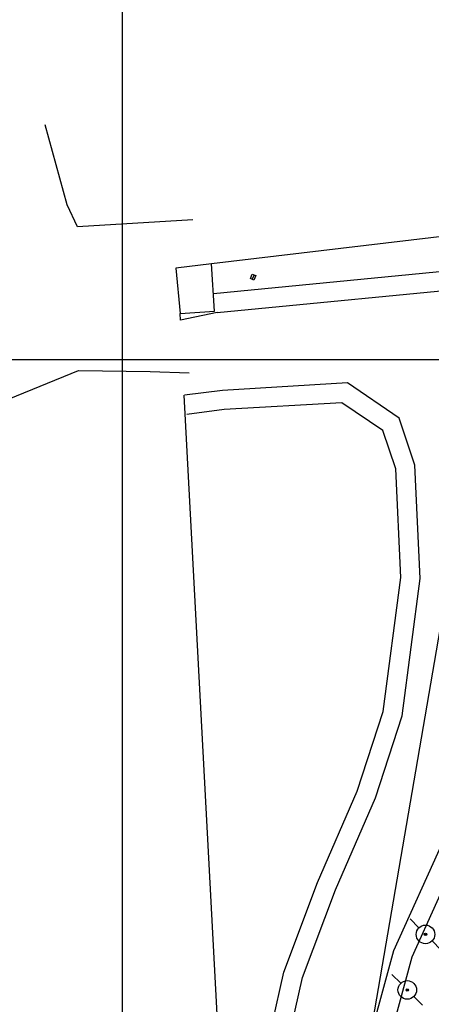
# Model space of a CAD drawing. Units: millimetres. Extents: x 3124 to 3718, y 366 to 931.
# Drawn here: x 3259 to 3285, y 745 to 808 of the extents above; entities that cross this region are included whole.
import ezdxf

# ---------------------------------------------------------------- set-up
doc = ezdxf.new("R2010")
doc.units = ezdxf.units.MM
doc.linetypes.add('CONTINUO', pattern=[0])
doc.layers.get('0').update_dxf_attribs({"color": 1, "lineweight": 30})
for name, color, linetype in [('_MF', 7, 'CONTINUO'), ('ARQ_DIVISORIA', 3, 'Continuous'), ('PT-COTA', 2, 'Continuous'), ('PT-DESC', 9, 'Continuous'), ('PT-PONTO', 1, 'Continuous'), ('TP - POSTE', 7, 'Continuous')]:
    doc.layers.add(name, color=color, linetype=linetype)
doc.styles.add('ROMANS', font='romans.shx')

# ---------------------------------------------------------------- blocks, each defined once
blk = doc.blocks.new('poste')
at = {"color": 4}
for p, q in [((-1.4, 0), (-0.6, 0)), ((0.6, 0), (1.4, 0))]:
    blk.add_line(p, q, dxfattribs=at)
for radius in [0.6, 0.0804]:
    blk.add_circle((0, 0), radius, dxfattribs=at)
blk.add_point((0, 0))
at = {"layer": 'PT-COTA', "style": 'ROMANS'}
blk.add_attdef('COTA', (1.388, 0.5), '', height=1.5, dxfattribs=at)
at = {"layer": 'PT-DESC', "style": 'ROMANS', "flags": 8}
blk.add_attdef('DESC', (1.388, -2.3), '', height=1, dxfattribs=at)
at = {"layer": 'PT-PONTO', "style": 'ROMANS'}
blk.add_attdef('PONTO', (1.388, -1), '', height=1.25, dxfattribs=at)

msp = doc.modelspace()

# ---------------------------------------------------------------- linework, layer by layer
for p, q in [((3271.465, 789.417), (3271.255, 792.486)), ((3274.008, 791.767), (3273.882, 791.479)), ((3269.239, 789.265), (3271.465, 789.417)), ((3269.268, 788.838, 98.655), (3269.268, 788.841, 98.655))]:
    msp.add_line(p, q)
for points in [[(3461.31, 741.087), (3448.375, 813.53), (3271.255, 792.486), (3268.955, 792.194), (3269.239, 789.265)], [(3270.061, 795.313), (3262.631, 794.864), (3261.956, 796.288), (3260.53, 801.46)], [(3257.255, 532.465), (3188.251, 728.633), (3258.208, 783.763), (3262.696, 785.583), (3267.314, 785.533), (3269.819, 785.435)]]:
    msp.add_lwpolyline(points)
at = {"color": 1}
msp.add_lwpolyline([(3274.573, 702.221), (3290.335, 794.184)], dxfattribs=at)
msp.add_lwpolyline([(3273.996, 791.429), (3273.768, 791.528), (3273.893, 791.817), (3274.122, 791.718)], close=True)
at = {"elevation": 98.655}
msp.add_lwpolyline([(3278.971, 605.903), (3269.501, 783.991)], dxfattribs=at)
at = {"layer": '_MF', "color": 2, "elevation": 98.655}
for points in [[(3271.386, 790.571), (3289.72, 792.343)], [(3271.632, 789.339), (3289.84, 791.099), (3289.84, 791.099)]]:
    msp.add_lwpolyline(points, dxfattribs=at)
at = {"layer": '_MF', "color": 2}
for points in [[(3271.632, 789.339), (3269.256, 788.838), (3269.239, 789.265)], [(3322.488, 781.898), (3323.449, 784.058), (3323.468, 785.153), (3322.916, 786.297), (3318.008, 788.731), (3317.168, 788.989), (3293.884, 786.526), (3291.891, 785.787), (3290.066, 783.299), (3289.566, 780.175), (3289.775, 774.109), (3289.486, 768.522), (3288.255, 761.155), (3286.235, 755.312), (3283.003, 748.124), (3281.027, 740.872), (3284.913, 651.444), (3287.128, 645.768)], [(3320.867, 781.328), (3322.204, 784.334), (3322.213, 784.878), (3321.977, 785.368), (3317.543, 787.566), (3317.045, 787.719), (3294.171, 785.3), (3292.677, 784.746), (3291.252, 782.803), (3290.82, 780.097), (3291.026, 774.099), (3290.731, 768.386), (3289.471, 760.846), (3287.398, 754.851), (3284.183, 747.701), (3282.285, 740.732), (3284.102, 698.915)], [(3280.926, 629.474), (3275.433, 735.177), (3275.665, 739.87), (3277.13, 746.392), (3279.256, 752.054), (3281.833, 757.989), (3283.545, 763.297), (3284.72, 772.166), (3284.377, 779.468), (3283.358, 782.516), (3280.022, 784.783), (3271.965, 784.306), (3269.516, 784.006)], [(3279.742, 628.161), (3274.181, 735.175), (3274.422, 740.039), (3275.93, 746.751), (3278.097, 752.523), (3280.662, 758.431), (3282.321, 763.573), (3283.466, 772.22), (3283.137, 779.236), (3282.306, 781.719), (3279.671, 783.51), (3272.082, 783.061), (3269.675, 782.751)]]:
    msp.add_lwpolyline(points, dxfattribs=at)
at = {"layer": 'ARQ_DIVISORIA'}
for p, q in [((3265.503, 831.232, 98.469), (3265.503, 540.089, 98.469)), ((3211.655, 786.29, 98.469), (3469.99, 786.29, 98.469))]:
    msp.add_line(p, q, dxfattribs=at)

# ---------------------------------------------------------------- block references
at = {"layer": 'TP - POSTE', "rotation": 314.7117204461653}
for p in [(3285.056, 749.182), (3283.883, 745.597)]:
    msp.add_blockref('poste', p, dxfattribs=at)

doc.saveas('drawing.dxf')
